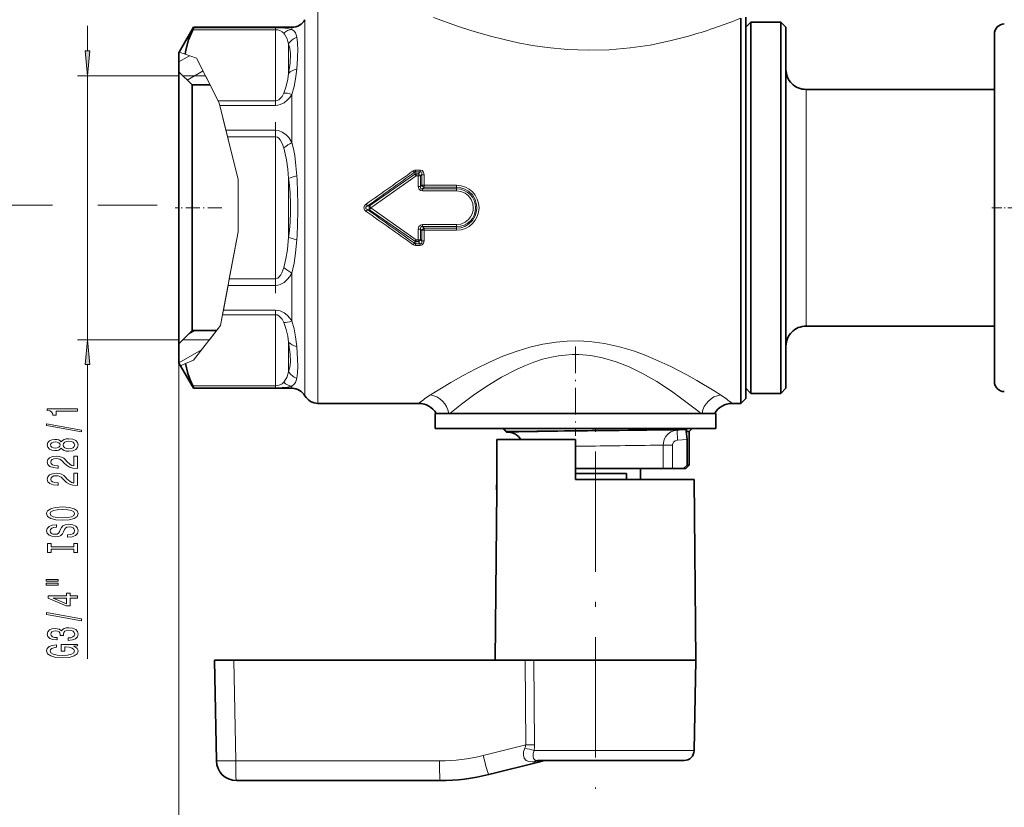
# Model space of a CAD drawing. Extents: x 0 to 420, y 0 to 297.
# Drawn here: x 147 to 245, y 64 to 142 of the extents above; entities that cross this region are included whole.
import ezdxf

# ---------------------------------------------------------------- set-up
doc = ezdxf.new("R2010")
doc.units = 0
doc.linetypes.add('DASHDOT', pattern=[18.5, 12, -3, 0.5, -3])

msp = doc.modelspace()

# ---------------------------------------------------------------- linework, layer by layer
at = {"color": 7, "lineweight": 13}
for p, q in [((176.778458, 142.921555), (176.778458, 140.534409)), ((153.783905, 139.062042), (153.783905, 141.571548)), ((175.479416, 142.171555), (175.479416, 139.876221)), ((218.527176, 142.146484), (218.962433, 142.315536)), ((172.546402, 141.168381), (164.278534, 141.168381)), ((172.546402, 141.364594), (164.355804, 141.364594)), ((172.546402, 141.364594), (172.546402, 141.168381)), ((172.546402, 141.168381), (172.546402, 134.080353)), ((174.180374, 141.209351), (174.180374, 141.421555)), ((176.778458, 103.921555), (176.778458, 140.534409)), ((173.845444, 139.737335), (173.845444, 136.81044)), ((175.479416, 104.671555), (175.479416, 139.876221)), ((162.91243, 137.979462), (163.962891, 138.585953)), ((162.919479, 138.933762), (163.518372, 138.734131)), ((164.67067, 138.350021), (163.518372, 138.734131)), ((164.67067, 138.350021), (166.828796, 134.080368)), ((162.91243, 136.571548), (152.783905, 136.571548)), ((153.783905, 110.271553), (153.783905, 136.571548)), ((165.569855, 136.571045), (163.312439, 136.571045)), ((163.737213, 136.146255), (165.322067, 137.061279)), ((165.569855, 136.571045), (166.92894, 133.882217)), ((174.180374, 129.928864), (174.180374, 134.702042)), ((225.462433, 133.777023), (225.462433, 135.221558)), ((166.828796, 134.080368), (172.546402, 134.080368)), ((166.828796, 134.080368), (166.92894, 133.882217)), ((166.92894, 133.882217), (166.99054, 133.632217)), ((166.92894, 133.882217), (168.810837, 126.243179)), ((166.99054, 133.632217), (172.546402, 133.632217)), ((166.99054, 133.632217), (167.601059, 131.153931)), ((172.546402, 133.632202), (172.546402, 134.080353)), ((225.462433, 111.621552), (225.462433, 133.777023)), ((172.546402, 131.153931), (167.601059, 131.153931)), ((167.601059, 131.153931), (167.759796, 130.509567)), ((172.546402, 131.153931), (172.546402, 130.509567)), ((168.810837, 126.243179), (167.759796, 130.509583)), ((172.546402, 130.509567), (167.759796, 130.509567)), ((172.546402, 130.509567), (172.546402, 116.333534)), ((186.452286, 126.761269), (181.925766, 123.610168)), ((186.452286, 126.761269), (186.398346, 126.960709)), ((186.971497, 127.176476), (186.511108, 127.176476)), ((186.511108, 127.004425), (186.511108, 127.176476)), ((186.971497, 127.004425), (186.511108, 127.004425)), ((186.568512, 126.792831), (186.511108, 127.004425)), ((186.787598, 126.792831), (186.568512, 126.792831)), ((186.568512, 126.611221), (186.568512, 126.792831)), ((186.971497, 127.004425), (186.787598, 126.792831)), ((186.787598, 126.611221), (186.787598, 126.792831)), ((186.971497, 127.004425), (186.971497, 127.176476)), ((187.136597, 126.73494), (187.015305, 126.594116)), ((187.136597, 126.73494), (187.132584, 125.674706)), ((187.364136, 126.716591), (187.361359, 125.662071)), ((168.810837, 126.243179), (168.810837, 121.036606)), ((168.810837, 126.243179), (168.810837, 121.036606)), ((173.845444, 126.348465), (173.845444, 120.494659)), ((186.568573, 126.611267), (182.057068, 123.42157)), ((186.787598, 126.611221), (186.568512, 126.611221)), ((186.787598, 126.611221), (186.786484, 125.558968)), ((187.015305, 126.594116), (187.015366, 125.547356)), ((187.015366, 125.547356), (187.132584, 125.674706)), ((187.210556, 125.301384), (187.361359, 125.466728)), ((190.612427, 125.301384), (187.210556, 125.301384)), ((187.210556, 125.096893), (187.210556, 125.301384)), ((190.612427, 125.096893), (187.210556, 125.096893)), ((190.612427, 125.662071), (187.361359, 125.662071)), ((187.361359, 125.466728), (187.361359, 125.662071)), ((190.612427, 125.466728), (187.361359, 125.466728)), ((190.612427, 125.466728), (190.612427, 125.662071)), ((190.612427, 125.301384), (190.612427, 125.466728)), ((190.612427, 125.096893), (190.612427, 125.301384)), ((181.72113, 123.609863), (181.589401, 123.792473)), ((150.283997, 123.671555), (138.891052, 123.671555)), ((160.735931, 123.671555), (154.806808, 123.671555)), ((181.72113, 123.233246), (181.589401, 123.050636)), ((181.72113, 123.609863), (181.925766, 123.610168)), ((181.72113, 123.233246), (181.925766, 123.232941)), ((182.057053, 123.421555), (181.925766, 123.232941)), ((186.452286, 120.081841), (181.925766, 123.232941)), ((181.925781, 123.610184), (182.057068, 123.42157)), ((186.568573, 120.231842), (182.057053, 123.421555)), ((167.090378, 111.881348), (168.810837, 121.036606)), ((168.810837, 121.036606), (167.927032, 116.333542)), ((186.786484, 121.284142), (186.787598, 120.231888)), ((187.015366, 121.295753), (187.015305, 120.248993)), ((187.015366, 121.295753), (187.132584, 121.168396)), ((187.132584, 121.168396), (187.136612, 120.10817)), ((187.210556, 121.746216), (187.210556, 121.541725)), ((190.612427, 121.746216), (187.210556, 121.746216)), ((187.210556, 121.541725), (187.361359, 121.376381)), ((190.612427, 121.541725), (187.210556, 121.541725)), ((187.361359, 121.376381), (187.361359, 121.181038)), ((190.612427, 121.376381), (187.361359, 121.376381)), ((190.612427, 121.181038), (187.361359, 121.181038)), ((187.361359, 121.181023), (187.364136, 120.126526)), ((190.612427, 121.746216), (190.612427, 121.541725)), ((190.612427, 121.541725), (190.612427, 121.376381)), ((190.612427, 121.376381), (190.612427, 121.181038)), ((186.398346, 119.882401), (186.452286, 120.081841)), ((186.511108, 119.838684), (186.568512, 120.050278)), ((186.511108, 119.838684), (186.511108, 119.666634)), ((186.971497, 119.838684), (186.511108, 119.838684)), ((186.568512, 120.231888), (186.568512, 120.050278)), ((186.787598, 120.231888), (186.568512, 120.231888)), ((186.787598, 120.050278), (186.568512, 120.050278)), ((186.787598, 120.231888), (186.787598, 120.050278)), ((186.971497, 119.838684), (186.787598, 120.050278)), ((186.971497, 119.838684), (186.971497, 119.666634)), ((187.136597, 120.10817), (187.015305, 120.248993)), ((186.971497, 119.666634), (186.511108, 119.666634)), ((174.180374, 112.141068), (174.180374, 116.914246)), ((167.805939, 115.689171), (167.927032, 116.333542)), ((167.927032, 116.333542), (172.546402, 116.333542)), ((172.546402, 115.689171), (172.546402, 116.333534)), ((167.34024, 113.210892), (167.805939, 115.689171)), ((167.805939, 115.689171), (172.546402, 115.689171)), ((167.256012, 112.762749), (167.34024, 113.210892)), ((167.34024, 113.210892), (172.546402, 113.210892)), ((172.546402, 112.762749), (172.546402, 113.210892)), ((167.054398, 111.689865), (167.256012, 112.762749)), ((167.256012, 112.762749), (172.546402, 112.762749)), ((172.546402, 112.762749), (172.546402, 105.674728)), ((163.846008, 110.805649), (164.480698, 111.172096)), ((167.054398, 111.689865), (164.355804, 108.239731)), ((165.945435, 110.272064), (167.054398, 111.689865)), ((167.054398, 111.689865), (167.090378, 111.881348)), ((162.91243, 110.271553), (152.783905, 110.271553)), ((165.945435, 110.272064), (163.312439, 110.272064)), ((173.845444, 110.032669), (173.845444, 107.105766)), ((162.91243, 109.87204), (162.91243, 52.429199)), ((162.91243, 107.957253), (165.141464, 109.244186)), ((164.355804, 108.239731), (163.556335, 107.885773)), ((153.783905, 78.455902), (153.783905, 107.781067)), ((163.059967, 107.666023), (163.556335, 107.885773)), ((172.546402, 105.674728), (164.278534, 105.674728)), ((172.546402, 105.478516), (164.355804, 105.478516)), ((172.546402, 105.674728), (172.546402, 105.478516)), ((174.180374, 105.421555), (174.180374, 105.633759)), ((216.926422, 104.759094), (216.284348, 105.163742)), ((214.994461, 102.921555), (214.52919, 103.291153)), ((195.569656, 101.121758), (195.294876, 101.41156)), ((211.566452, 101.244629), (212.06926, 101.24968)), ((212.06926, 101.24968), (212.60408, 101.254997)), ((212.60408, 101.254997), (213.511627, 101.300789)), ((212.654297, 100.256363), (212.60408, 101.254997)), ((195.598404, 101.091042), (195.569473, 101.121552)), ((212.654297, 100.256363), (213.596024, 100.303879)), ((210.405685, 99.746681), (210.824905, 99.751732)), ((210.824905, 99.751732), (211.21611, 99.756401)), ((211.216095, 97.421555), (211.216095, 99.756401)), ((212.147644, 99.756401), (211.21611, 99.756401)), ((212.147644, 97.421555), (212.147644, 99.756401)), ((168.392334, 78.321556), (168.567505, 68.286652)), ((197.512573, 69.883156), (197.459656, 78.321556)), ((198.385284, 69.883156), (198.327423, 78.321556)), ((197.512573, 69.883156), (193.253815, 68.821327)), ((209.181229, 69.3041), (198.339371, 69.3041)), ((214.305023, 69.3041), (209.181229, 69.3041)), ((188.899216, 68.286652), (168.567505, 68.286652)), ((199.072479, 68.25824), (198.366592, 68.186905))]:
    msp.add_line(p, q, dxfattribs=at)
at = {"color": 7, "lineweight": 35}
for p, q in [((218.962433, 140.534409), (218.962433, 142.315536)), ((219.462433, 142.421555), (219.462433, 106.747482)), ((219.462433, 141.421555), (219.962433, 141.921555)), ((219.962433, 139.65683), (219.962433, 141.921555)), ((219.962433, 141.921555), (222.962433, 141.921555)), ((222.962433, 139.65683), (222.962433, 141.921555)), ((223.462433, 141.421555), (222.962433, 141.921555)), ((162.919479, 138.933762), (164.355804, 141.421555)), ((164.355804, 141.364594), (164.355804, 141.421555)), ((164.355804, 141.421555), (174.180374, 141.421555)), ((218.962433, 140.534409), (218.962433, 106.308693)), ((223.462433, 139.218048), (223.462433, 141.421555)), ((244.262421, 140.745224), (244.262421, 123.012772)), ((219.962433, 104.921555), (219.962433, 139.65683)), ((222.962433, 104.921555), (222.962433, 139.65683)), ((162.91243, 138.921127), (162.919678, 138.933685)), ((162.91243, 136.971069), (162.91243, 138.921555)), ((223.462433, 105.421555), (223.462433, 139.218048)), ((162.91243, 136.971069), (162.91243, 135.312805)), ((164.212433, 135.671021), (162.91243, 136.971069)), ((164.212433, 135.671021), (164.212433, 134.171936)), ((166.02478, 135.671021), (164.212433, 135.671021)), ((162.91243, 135.312805), (162.91243, 109.87204)), ((225.462433, 135.221558), (244.262421, 135.221558)), ((164.212433, 134.171936), (164.212433, 111.172096)), ((244.262421, 123.012772), (244.262421, 106.097885)), ((164.212433, 111.172096), (162.91243, 109.87204)), ((166.649414, 111.172096), (164.212433, 111.172096)), ((225.462433, 111.621552), (244.262421, 111.621552)), ((162.91243, 107.921555), (162.91243, 109.87204)), ((162.91243, 107.921982), (163.06015, 107.666107)), ((163.059967, 107.666023), (164.355804, 105.421555)), ((218.962433, 103.921555), (218.962433, 106.308693)), ((219.462433, 106.747482), (219.462433, 104.421555)), ((164.355804, 105.421555), (164.355804, 105.478516)), ((164.355804, 105.421555), (174.180374, 105.421555)), ((219.462433, 105.421555), (219.962433, 104.921555)), ((223.462433, 105.421555), (222.962433, 104.921555)), ((219.462433, 104.421555), (218.962433, 103.921555)), ((219.962433, 104.921555), (222.962433, 104.921555)), ((176.778458, 103.921555), (186.836456, 103.921555)), ((218.088409, 103.921555), (218.962433, 103.921555)), ((188.462433, 102.921555), (216.302017, 102.921555)), ((188.462433, 102.921555), (188.462433, 101.421555)), ((189.254028, 102.921555), (189.825256, 102.921555)), ((216.302017, 102.921555), (216.462433, 102.921555)), ((216.462433, 102.921555), (216.462433, 101.421555)), ((188.462433, 101.421555), (216.302017, 101.421555)), ((188.828049, 101.421555), (188.828049, 101.41156)), ((188.828049, 101.41156), (188.82991, 101.41156)), ((188.82991, 101.421555), (188.82991, 101.41156)), ((188.82991, 101.41156), (188.859299, 101.41156)), ((188.839066, 101.421555), (188.839066, 101.41156)), ((188.859299, 101.421555), (188.859299, 101.41156)), ((188.859299, 101.41156), (189.041077, 101.41156)), ((188.890869, 101.421555), (188.890869, 101.41156)), ((189.014282, 101.421555), (189.014282, 101.41156)), ((189.041077, 101.421555), (189.041077, 101.41156)), ((189.041077, 101.41156), (189.088882, 101.41156)), ((189.057846, 101.421555), (189.057846, 101.41156)), ((189.082596, 101.421555), (189.082596, 101.41156)), ((189.088882, 101.421555), (189.088882, 101.41156)), ((189.088882, 101.41156), (190.024719, 101.41156)), ((189.138245, 101.421555), (189.138245, 101.41156)), ((189.147629, 101.421555), (189.147629, 101.41156)), ((189.180511, 101.421555), (189.180511, 101.41156)), ((189.180511, 101.41156), (189.280197, 101.41156)), ((189.224747, 101.421555), (189.224747, 101.41156)), ((189.280197, 101.421555), (189.280197, 101.41156)), ((189.280197, 101.41156), (189.557068, 101.41156)), ((189.321732, 101.421555), (189.321732, 101.41156)), ((189.342102, 101.421555), (189.342102, 101.41156)), ((189.490326, 101.421555), (189.490326, 101.41156)), ((189.557068, 101.421555), (189.557068, 101.41156)), ((189.557068, 101.41156), (189.62352, 101.41156)), ((189.587814, 101.421555), (189.587814, 101.41156)), ((189.62352, 101.421555), (189.62352, 101.41156)), ((189.62352, 101.41156), (191.238266, 101.41156)), ((189.858948, 101.421555), (189.858948, 101.41156)), ((190.024719, 101.421555), (190.024719, 101.41156)), ((190.069733, 101.41156), (190.024719, 101.41156)), ((190.027527, 101.421555), (190.027527, 101.41156)), ((190.042969, 101.421555), (190.042969, 101.41156)), ((190.069733, 101.421555), (190.069733, 101.41156)), ((190.131775, 101.41156), (190.069733, 101.41156)), ((190.131775, 101.421555), (190.131775, 101.41156)), ((190.241837, 101.41156), (190.131775, 101.41156)), ((190.165833, 101.421555), (190.165833, 101.41156)), ((190.196136, 101.421555), (190.196136, 101.41156)), ((190.239426, 101.421555), (190.239426, 101.41156)), ((190.241837, 101.421555), (190.241837, 101.41156)), ((190.368896, 101.41156), (190.241837, 101.41156)), ((190.253845, 101.421555), (190.253845, 101.41156)), ((190.256073, 101.421555), (190.256073, 101.41156)), ((190.263351, 101.421555), (190.263351, 101.41156)), ((190.292831, 101.421555), (190.292831, 101.41156)), ((190.303284, 101.421555), (190.303284, 101.41156)), ((190.320099, 101.421555), (190.320099, 101.41156)), ((190.320374, 101.421555), (190.320374, 101.41156)), ((190.325058, 101.421555), (190.325058, 101.41156)), ((190.359238, 101.421555), (190.359238, 101.41156)), ((190.363846, 101.421555), (190.363846, 101.41156)), ((190.368896, 101.421555), (190.368896, 101.41156)), ((190.561005, 101.41156), (190.368896, 101.41156)), ((190.392242, 101.421555), (190.392242, 101.41156)), ((190.434952, 101.421555), (190.434952, 101.41156)), ((190.442215, 101.421555), (190.442215, 101.41156)), ((190.450699, 101.421555), (190.450699, 101.41156)), ((190.506317, 101.421555), (190.506317, 101.41156)), ((190.511307, 101.421555), (190.511307, 101.41156)), ((190.550964, 101.421555), (190.550964, 101.41156)), ((190.561005, 101.421555), (190.561005, 101.41156)), ((190.722092, 101.41156), (190.561005, 101.41156)), ((190.610687, 101.421555), (190.610687, 101.41156)), ((190.621338, 101.421555), (190.621338, 101.41156)), ((190.692978, 101.421555), (190.692978, 101.41156)), ((190.705353, 101.421555), (190.705353, 101.41156)), ((190.722092, 101.421555), (190.722092, 101.41156)), ((190.900192, 101.41156), (190.722092, 101.41156)), ((190.745285, 101.421555), (190.745285, 101.41156)), ((190.755554, 101.421555), (190.755554, 101.41156)), ((190.86171, 101.421555), (190.86171, 101.41156)), ((190.892471, 101.421555), (190.892471, 101.41156)), ((190.900192, 101.421555), (190.900192, 101.41156)), ((191.908264, 101.41156), (190.900192, 101.41156)), ((190.925537, 101.421555), (190.925537, 101.41156)), ((190.939209, 101.421555), (190.939209, 101.41156)), ((190.967072, 101.421555), (190.967072, 101.41156)), ((191.148315, 101.421555), (191.148315, 101.41156)), ((191.238266, 101.421555), (191.238266, 101.41156)), ((191.443008, 101.421555), (191.443008, 101.41156)), ((191.654114, 101.421555), (191.654114, 101.41156)), ((191.780411, 101.421555), (191.780411, 101.41156)), ((191.908264, 101.421555), (191.908264, 101.41156)), ((191.908264, 101.41156), (194.962433, 101.41156)), ((191.945145, 101.421555), (191.945145, 101.41156)), ((192.40274, 101.421555), (192.40274, 101.41156)), ((192.512573, 101.421555), (192.512573, 101.41156)), ((195.096741, 101.421555), (195.096741, 101.41156)), ((195.096741, 101.41156), (196.204285, 101.41156)), ((195.546951, 101.087036), (195.222427, 101.41156)), ((195.614029, 101.421555), (195.614029, 101.41156)), ((195.831436, 101.421555), (195.831436, 101.41156)), ((196.204285, 101.421555), (196.204285, 101.41156)), ((196.204285, 101.41156), (196.41391, 101.41156)), ((196.204285, 101.41156), (197.046478, 101.41156)), ((196.41391, 101.41156), (196.754379, 101.41156)), ((196.81015, 101.421555), (196.81015, 101.41156)), ((196.82106, 101.41156), (196.81015, 101.41156)), ((196.82106, 101.421555), (196.82106, 101.41156)), ((196.897552, 101.41156), (196.82106, 101.41156)), ((196.897552, 101.421555), (196.897552, 101.41156)), ((197.001373, 101.41156), (196.897552, 101.41156)), ((197.001373, 101.421555), (197.001373, 101.41156)), ((197.151657, 101.41156), (197.001373, 101.41156)), ((197.046478, 101.421555), (197.046478, 101.41156)), ((197.061569, 101.421555), (197.061569, 101.41156)), ((197.151657, 101.421555), (197.151657, 101.41156)), ((197.413986, 101.41156), (197.151657, 101.41156)), ((197.168152, 101.421555), (197.168152, 101.41156)), ((197.250244, 101.421555), (197.250244, 101.41156)), ((197.293869, 101.421555), (197.293869, 101.41156)), ((197.413986, 101.421555), (197.413986, 101.41156)), ((197.591599, 101.41156), (197.413986, 101.41156)), ((197.43869, 101.421555), (197.43869, 101.41156)), ((197.446976, 101.421555), (197.446976, 101.41156)), ((197.507111, 101.421555), (197.507111, 101.41156)), ((197.591599, 101.421555), (197.591599, 101.41156)), ((197.796555, 101.41156), (197.591599, 101.41156)), ((197.600021, 101.421555), (197.600021, 101.41156)), ((197.635437, 101.421555), (197.635437, 101.41156)), ((197.712067, 101.421555), (197.712067, 101.41156)), ((197.780273, 101.421555), (197.780273, 101.41156)), ((197.796555, 101.421555), (197.796555, 101.41156)), ((197.963272, 101.41156), (197.796555, 101.41156)), ((197.908813, 101.421555), (197.908813, 101.41156)), ((197.938766, 101.421555), (197.938766, 101.41156)), ((197.963272, 101.421555), (197.963272, 101.41156)), ((198.050735, 101.41156), (197.963272, 101.41156)), ((197.993515, 101.421555), (197.993515, 101.41156)), ((198.050735, 101.421555), (198.050735, 101.41156)), ((198.124603, 101.41156), (198.050735, 101.41156)), ((198.124603, 101.421555), (198.124603, 101.41156)), ((198.212067, 101.41156), (198.124603, 101.41156)), ((198.212067, 101.421555), (198.212067, 101.41156)), ((198.266739, 101.41156), (198.212067, 101.41156)), ((198.266739, 101.421555), (198.266739, 101.41156)), ((198.28862, 101.41156), (198.266739, 101.41156)), ((198.28862, 101.421555), (198.496246, 101.421555)), ((198.28862, 101.421555), (198.28862, 101.41156)), ((198.496246, 101.421555), (198.496246, 101.41156)), ((198.496246, 101.41156), (198.528946, 101.41156)), ((198.528946, 101.421555), (198.528946, 101.41156)), ((198.528946, 101.41156), (198.630264, 101.41156)), ((198.630264, 101.421555), (198.630264, 101.41156)), ((198.630264, 101.41156), (198.749542, 101.41156)), ((198.712677, 101.421555), (198.712677, 101.41156)), ((198.749542, 101.421555), (198.749542, 101.41156)), ((198.749542, 101.41156), (198.912094, 101.41156)), ((198.847351, 101.421555), (198.847351, 101.41156)), ((198.912094, 101.421555), (198.912094, 101.41156)), ((198.912094, 101.41156), (199.186569, 101.41156)), ((198.917572, 101.421555), (198.917572, 101.41156)), ((199.013123, 101.421555), (199.013123, 101.41156)), ((199.134003, 101.421555), (199.134003, 101.41156)), ((199.186569, 101.421555), (199.186569, 101.41156)), ((199.186569, 101.41156), (199.367081, 101.41156)), ((199.280212, 101.421555), (199.280212, 101.41156)), ((199.367081, 101.421555), (199.367081, 101.41156)), ((199.367081, 101.41156), (199.522278, 101.41156)), ((199.522278, 101.421555), (199.522278, 101.41156)), ((199.522278, 101.41156), (199.695419, 101.41156)), ((199.554672, 101.421555), (199.554672, 101.41156)), ((199.682938, 101.421555), (199.682938, 101.41156)), ((199.695419, 101.421555), (199.695419, 101.41156)), ((199.695419, 101.41156), (199.799957, 101.41156)), ((199.767899, 101.421555), (199.767899, 101.41156)), ((199.799957, 101.421555), (199.799957, 101.41156)), ((199.799957, 101.41156), (199.87915, 101.41156)), ((199.87915, 101.421555), (199.87915, 101.41156)), ((199.87915, 101.41156), (200.013824, 101.41156)), ((200.013824, 101.421555), (200.013824, 101.41156)), ((200.013824, 101.41156), (200.024414, 101.41156)), ((200.024414, 101.421555), (200.242584, 101.421555)), ((200.024414, 101.421555), (200.024414, 101.41156)), ((200.242584, 101.421555), (200.242584, 101.41156)), ((200.242584, 101.41156), (201.509064, 101.41156)), ((201.509064, 101.421555), (201.509064, 101.41156)), ((201.509064, 101.41156), (201.705231, 101.41156)), ((201.705231, 101.421555), (201.997665, 101.421555)), ((201.705231, 101.421555), (201.705231, 101.41156)), ((201.997665, 101.421555), (201.997665, 101.41156)), ((201.997665, 101.41156), (202.012711, 101.41156)), ((202.012695, 101.421555), (202.012695, 101.41156)), ((202.012695, 101.41156), (202.051376, 101.41156)), ((202.051376, 101.421555), (202.051376, 101.41156)), ((202.051376, 101.41156), (202.195648, 101.41156)), ((202.195648, 101.421555), (202.195648, 101.41156)), ((202.195648, 101.41156), (202.338593, 101.41156)), ((202.210129, 101.421555), (202.210129, 101.41156)), ((202.243576, 101.421555), (202.243576, 101.41156)), ((202.338593, 101.421555), (202.338593, 101.41156)), ((202.338593, 101.41156), (202.516296, 101.41156)), ((202.348495, 101.421555), (202.348495, 101.41156)), ((202.489487, 101.421555), (202.489487, 101.41156)), ((202.516296, 101.421555), (202.516296, 101.41156)), ((202.516296, 101.41156), (202.835007, 101.41156)), ((202.808182, 101.421555), (202.808182, 101.41156)), ((202.835007, 101.421555), (202.835007, 101.41156)), ((202.835007, 101.41156), (203.011398, 101.41156)), ((202.950485, 101.421555), (202.950485, 101.41156)), ((203.011398, 101.421555), (203.011398, 101.41156)), ((203.011398, 101.41156), (203.151733, 101.41156)), ((203.058029, 101.421555), (203.058029, 101.41156)), ((203.130798, 101.421555), (203.130798, 101.41156)), ((203.151733, 101.421555), (203.151733, 101.41156)), ((203.151733, 101.41156), (203.290756, 101.41156)), ((203.168839, 101.421555), (203.168839, 101.41156)), ((203.290756, 101.421555), (203.290756, 101.41156)), ((203.290756, 101.41156), (203.358963, 101.41156)), ((203.358963, 101.421555), (203.358963, 101.41156)), ((203.358963, 101.41156), (203.391113, 101.41156)), ((203.391113, 101.421555), (205.331757, 101.421555)), ((203.391113, 101.421555), (203.391113, 101.41156)), ((203.91243, 101.41156), (205.012436, 101.41156)), ((205.331757, 101.421555), (205.331757, 101.41156)), ((205.331757, 101.41156), (205.384476, 101.41156)), ((205.384476, 101.421555), (205.384476, 101.41156)), ((205.384476, 101.41156), (205.926529, 101.41156)), ((205.926529, 101.421555), (205.926529, 101.41156)), ((205.926529, 101.41156), (206.369415, 101.41156)), ((206.369415, 101.421555), (206.369415, 101.41156)), ((206.369415, 101.41156), (206.572678, 101.41156)), ((206.572678, 101.421555), (206.572678, 101.41156)), ((206.572678, 101.41156), (206.671844, 101.41156)), ((206.671844, 101.421555), (206.878296, 101.421555)), ((206.671844, 101.421555), (206.671844, 101.41156)), ((206.878296, 101.421555), (206.878296, 101.41156)), ((206.878296, 101.41156), (207.515182, 101.41156)), ((207.344757, 101.421555), (207.344757, 101.41156)), ((207.344757, 101.41156), (208.122406, 101.41156)), ((207.515182, 101.421555), (207.515182, 101.41156)), ((207.515182, 101.41156), (207.712204, 101.41156)), ((207.712204, 101.421555), (207.712204, 101.41156)), ((208.122406, 101.421555), (208.122406, 101.41156)), ((208.122406, 101.41156), (208.405853, 101.41156)), ((208.405853, 101.421555), (208.405853, 101.41156)), ((208.405853, 101.41156), (208.514816, 101.41156)), ((208.514816, 101.421555), (208.514816, 101.41156)), ((208.514816, 101.41156), (209.193207, 101.41156)), ((208.846222, 101.421555), (208.846222, 101.41156)), ((209.488861, 101.41156), (208.846222, 101.41156)), ((209.193207, 101.421555), (209.193207, 101.41156)), ((209.193207, 101.41156), (209.382156, 101.41156)), ((209.382156, 101.421555), (209.382156, 101.41156)), ((209.488861, 101.421555), (209.488861, 101.41156)), ((209.621536, 101.41156), (209.488861, 101.41156)), ((209.621536, 101.421555), (209.621536, 101.41156)), ((209.762497, 101.41156), (209.621536, 101.41156)), ((209.716904, 101.421555), (209.716904, 101.41156)), ((209.762497, 101.421555), (209.762497, 101.41156)), ((209.961517, 101.41156), (209.762497, 101.41156)), ((209.961517, 101.421555), (209.961517, 101.41156)), ((210.119064, 101.41156), (209.961517, 101.41156)), ((210.119064, 101.421555), (210.119064, 101.41156)), ((210.284912, 101.41156), (210.119064, 101.41156)), ((210.284912, 101.421555), (210.284912, 101.41156)), ((210.401001, 101.41156), (210.284912, 101.41156)), ((210.359543, 101.421555), (210.359543, 101.41156)), ((210.401001, 101.421555), (210.401001, 101.41156)), ((210.525375, 101.41156), (210.401001, 101.41156)), ((210.413437, 101.421555), (210.413437, 101.41156)), ((210.525375, 101.421555), (210.525375, 101.41156)), ((210.600006, 101.41156), (210.525375, 101.41156)), ((210.600006, 101.421555), (210.600006, 101.41156)), ((210.633179, 101.41156), (210.600006, 101.41156)), ((210.633179, 101.421555), (212.931107, 101.421555)), ((210.633179, 101.421555), (210.633179, 101.41156)), ((212.819275, 101.294121), (212.312744, 101.289192)), ((213.511627, 101.300789), (212.819275, 101.294121)), ((212.931107, 101.421555), (214.112427, 101.421555)), ((213.812424, 101.121552), (214.112427, 101.421555)), ((216.302017, 101.421555), (216.462433, 101.421555)), ((194.627213, 100.321556), (194.611511, 100.321556)), ((194.611511, 96.321625), (194.611511, 100.321556)), ((194.627213, 100.321556), (194.627213, 96.321556)), ((202.462433, 100.321556), (194.635162, 100.321556)), ((194.635193, 100.321556), (194.635193, 96.321556)), ((195.571655, 101.062317), (195.546951, 101.087036)), ((195.790909, 101.050583), (195.571915, 101.062065)), ((195.59726, 101.121552), (197.70961, 101.121552)), ((195.598404, 101.091042), (195.839096, 101.096375)), ((195.839096, 101.096375), (197.70961, 101.121552)), ((202.462433, 96.321556), (202.462433, 100.321556)), ((213.491028, 101.121552), (213.812424, 101.121552)), ((213.596024, 97.771553), (213.596024, 100.303879)), ((213.812424, 101.121552), (213.812424, 97.771553)), ((202.462433, 97.421555), (210.824905, 97.421555)), ((208.937424, 97.421555), (208.937424, 96.321556)), ((210.824905, 97.421555), (211.216095, 97.421555)), ((211.216095, 97.421555), (212.147644, 97.421555)), ((213.237396, 97.421555), (212.147644, 97.421555)), ((213.237396, 97.421555), (213.596024, 97.771553)), ((213.237396, 97.421555), (213.462433, 97.421555)), ((213.462433, 97.421555), (213.812424, 97.771553)), ((213.596024, 97.771553), (213.812424, 97.771553)), ((194.611511, 96.321625), (194.602661, 95.307243)), ((194.618378, 95.307083), (194.627213, 96.321625)), ((194.626358, 95.307007), (194.635193, 96.321556)), ((202.462433, 96.921555), (207.538651, 96.921555)), ((209.181381, 96.321556), (202.462433, 96.321556)), ((207.538651, 96.321556), (207.538651, 96.921555)), ((214.305344, 96.321556), (209.181381, 96.321556)), ((214.305344, 96.321556), (214.462433, 78.321556)), ((194.610657, 95.307167), (194.462433, 78.321556)), ((194.618378, 95.307083), (194.602982, 95.307236)), ((194.626358, 95.307007), (194.610886, 95.307167)), ((166.462433, 78.321556), (166.637589, 68.286652)), ((166.462433, 78.321556), (168.392334, 78.321556)), ((197.459656, 78.321556), (168.392334, 78.321556)), ((197.459656, 78.321556), (198.327423, 78.321556)), ((209.256683, 78.321556), (198.327423, 78.321556)), ((214.462433, 78.321556), (209.256683, 78.321556)), ((214.305023, 69.3041), (214.462433, 78.321556)), ((198.907242, 68.187164), (193.807449, 66.915642)), ((208.701874, 68.321556), (198.686096, 68.321556)), ((213.305176, 68.321556), (208.701874, 68.321556)), ((188.969009, 66.321556), (168.637283, 66.321556))]:
    msp.add_line(p, q, dxfattribs=at)
at = {"color": 7, "linetype": 'DASHDOT', "lineweight": 13, "ltscale": 0.426983}
msp.add_line((172.546402, 114.892181), (172.546402, 131.971497), dxfattribs=at)
at = {"color": 7, "linetype": 'DASHDOT', "lineweight": 13, "ltscale": 0.116118}
msp.add_line((167.169586, 123.421555), (162.524872, 123.421555), dxfattribs=at)
at = {"color": 7, "linetype": 'DASHDOT', "lineweight": 13, "ltscale": 0.083487}
msp.add_line((243.984146, 123.421555), (247.323608, 123.421555), dxfattribs=at)
at = {"color": 7, "linetype": 'DASHDOT', "lineweight": 13, "ltscale": 0.223274}
msp.add_line((202.462433, 109.607773), (202.462433, 100.676804), dxfattribs=at)
at = {"color": 7, "linetype": 'DASHDOT', "lineweight": 13, "ltscale": 0.007158}
msp.add_line((202.462433, 101.026726), (202.462433, 101.313049), dxfattribs=at)
at = {"color": 7, "linetype": 'DASHDOT', "lineweight": 13, "ltscale": 0.009}
msp.add_line((204.462433, 101.091553), (204.462433, 101.451553), dxfattribs=at)
at = {"color": 7, "linetype": 'DASHDOT', "lineweight": 13}
msp.add_line((204.462433, 99.124016), (204.462433, 65.494461), dxfattribs=at)
at = {"color": 7, "lineweight": 13}
for points in [[(188.29953, 142.394806), (190.686783, 141.533554), (192.037964, 141.095459), (193.976639, 140.534409)], [(172.546402, 141.364594), (173.194687, 141.349289), (173.729477, 141.302216), (174.180374, 141.209351)], [(172.546402, 141.168381), (172.776611, 141.146225), (172.975555, 141.087753), (173.198105, 140.965546), (173.363388, 140.816483)], [(173.845444, 139.737335), (173.710693, 140.265045), (173.445969, 140.719849), (173.363388, 140.816483)], [(174.66243, 140.423599), (174.607483, 140.656921), (174.527908, 140.85585), (174.415588, 141.020645), (174.180374, 141.209351)], [(193.976639, 140.534409), (195.349152, 140.188156), (196.754562, 139.879822), (198.184479, 139.616425), (199.640274, 139.403015), (201.670609, 139.202667), (203.736328, 139.121078), (205.836578, 139.16954), (207.920731, 139.3508), (209.927551, 139.649536), (211.873199, 140.0513), (213.740921, 140.534409)], [(173.845444, 139.73735), (173.965179, 139.344025), (174.033264, 138.753006)], [(174.033264, 138.753006), (173.995819, 137.826889), (173.845444, 136.81044)], [(174.756348, 139.318954), (174.739044, 138.353424), (174.66243, 137.247131)], [(173.363388, 134.851456), (173.612625, 135.544418), (173.766861, 136.238297), (173.845444, 136.81044)], [(174.180374, 134.702042), (174.400284, 135.500092), (174.548126, 136.28334), (174.66243, 137.247131)], [(173.363388, 134.85144), (173.191589, 134.531113), (173.082718, 134.382675), (172.881149, 134.193756), (172.722382, 134.111191), (172.546402, 134.080353)], [(174.180374, 134.702026), (173.968643, 134.412216), (173.713776, 134.139267), (173.406601, 133.899094), (173.017822, 133.710449), (172.786942, 133.65242), (172.546402, 133.632202)], [(172.546402, 131.153931), (172.898529, 131.106201), (173.220871, 130.975296), (173.56871, 130.727936), (173.854187, 130.424484), (174.180374, 129.928864)], [(172.546402, 130.509567), (172.723679, 130.465195), (172.881165, 130.348282), (173.003876, 130.200989), (173.198105, 129.845947), (173.363388, 129.386597)], [(174.66243, 126.598022), (174.58374, 127.617996), (174.45694, 128.625931), (174.336517, 129.282776), (174.180374, 129.928879)], [(173.845444, 126.348465), (173.766785, 127.281975), (173.639923, 128.200485), (173.363388, 129.386597)], [(186.971497, 127.176476), (187.176239, 127.124039), (187.318283, 126.959145), (187.364136, 126.716583)], [(186.971497, 127.004425), (187.05336, 127.007965), (187.119171, 126.970139), (187.148926, 126.898499), (187.136597, 126.73494)], [(187.210556, 125.096893), (187.005966, 125.142105), (186.844406, 125.301163), (186.798981, 125.429611), (186.786484, 125.558968)], [(187.210556, 125.301384), (187.127182, 125.294449), (187.087692, 125.302811), (187.027527, 125.349991), (187.005615, 125.410934), (187.015366, 125.547356)], [(190.612427, 125.466728), (191.034637, 125.420761), (191.437057, 125.285355), (191.801376, 125.067513), (192.179199, 124.696106), (192.448532, 124.240143), (192.59314, 123.730743), (192.616196, 123.421555)], [(190.612427, 125.096893), (191.043945, 125.03933), (191.445404, 124.870819), (191.789291, 124.60331), (192.051636, 124.256729), (192.216385, 123.853714), (192.272537, 123.421555)], [(181.589401, 123.050636), (181.41803, 123.225266), (181.359207, 123.416641), (181.415756, 123.614105), (181.532043, 123.748055), (181.589401, 123.792473)], [(181.72113, 123.233246), (181.576797, 123.322922), (181.539749, 123.373718), (181.530243, 123.403549), (181.543289, 123.476456), (181.577896, 123.521255), (181.72113, 123.609863)], [(190.612427, 121.376381), (191.034637, 121.422348), (191.437042, 121.557755), (191.801361, 121.775589), (192.179123, 122.146896), (192.448517, 122.602905), (192.59314, 123.11235), (192.616196, 123.421555)], [(190.612427, 121.746216), (191.043945, 121.80378), (191.445389, 121.97229), (191.789291, 122.239792), (192.007309, 122.512985), (192.164093, 122.825859), (192.25293, 123.164734), (192.272537, 123.421555)], [(187.210556, 121.746216), (187.005966, 121.701004), (186.844406, 121.541962), (186.798981, 121.413513), (186.786484, 121.284142)], [(187.210556, 121.541725), (187.100433, 121.544151), (187.027588, 121.493164), (187.00386, 121.418228), (187.015366, 121.295753)], [(173.363388, 117.456528), (173.584045, 118.344078), (173.731247, 119.256256), (173.845444, 120.494644)], [(174.180374, 116.914246), (174.401184, 117.889259), (174.548203, 118.890907), (174.66243, 120.245087)], [(186.971497, 119.666634), (187.176147, 119.719009), (187.318237, 119.883835), (187.364136, 120.126526)], [(186.971497, 119.838684), (187.053299, 119.835129), (187.119141, 119.872925), (187.148911, 119.944519), (187.136597, 120.10817)], [(173.363388, 117.456512), (173.177658, 116.951614), (173.056396, 116.722137), (172.879608, 116.493286), (172.774185, 116.407143), (172.546402, 116.333534)], [(174.180374, 116.91423), (173.970276, 116.574013), (173.715057, 116.257889), (173.404022, 115.983063), (173.013458, 115.773628), (172.784897, 115.710983), (172.546402, 115.689171)], [(174.180374, 112.141083), (173.968643, 112.430901), (173.713776, 112.703842), (173.406601, 112.944008), (173.017822, 113.132652), (172.786942, 113.190681), (172.546402, 113.210899)], [(173.363388, 111.991669), (173.191589, 112.311996), (173.082718, 112.460434), (172.881149, 112.649353), (172.722382, 112.731918), (172.546402, 112.762749)], [(173.363388, 111.991653), (173.612625, 111.298698), (173.766861, 110.604813), (173.845444, 110.032677)], [(174.180374, 112.141068), (174.400284, 111.343018), (174.548126, 110.559776), (174.66243, 109.595978)], [(173.845444, 107.105759), (173.968475, 107.515015), (174.030334, 108.024979), (174.013947, 108.818237), (173.845444, 110.032669)], [(216.284332, 105.163742), (214.563431, 106.198036), (213.583679, 106.750221), (211.991898, 107.581932), (210.192734, 108.409912), (209.243774, 108.792091), (208.263687, 109.143021), (206.841476, 109.566345), (205.366089, 109.889069), (203.851776, 110.088142), (202.742508, 110.145386), (201.631027, 110.126419), (200.525925, 110.03212), (199.195496, 109.821136), (197.899597, 109.517677), (196.64537, 109.137726), (195.229233, 108.615097), (193.878815, 108.033157), (192.531998, 107.380569), (191.273117, 106.712784), (190.040604, 106.011131), (187.998444, 104.759094)], [(174.66243, 106.41951), (174.729416, 106.9515), (174.757263, 107.593826), (174.745529, 108.338272), (174.66243, 109.595978)], [(214.52919, 103.291145), (212.951111, 104.486671), (212.045471, 105.127319), (210.564896, 106.091705), (209.231964, 106.8591), (207.811111, 107.555756), (206.511871, 108.068924), (205.153748, 108.465256), (203.990677, 108.682083), (202.807617, 108.781067), (202.12088, 108.781181), (201.435806, 108.739243), (200.755386, 108.656364), (200.082336, 108.534637), (199.188644, 108.313614), (198.316147, 108.035065), (197.467789, 107.707909), (196.646103, 107.341324), (195.088501, 106.523895), (193.633545, 105.632248), (192.30278, 104.723564), (191.11058, 103.84436), (189.930389, 102.921555)], [(173.845444, 107.105766), (173.710693, 106.578064), (173.445969, 106.12326), (173.363388, 106.026627)], [(174.66243, 106.41951), (174.607483, 106.186195), (174.527908, 105.987259), (174.415588, 105.822464), (174.180374, 105.633759)], [(172.546402, 105.674728), (172.776611, 105.696884), (172.975555, 105.755356), (173.198105, 105.877556), (173.363388, 106.026627)], [(172.546402, 105.478516), (173.194687, 105.49382), (173.729477, 105.540901), (174.180374, 105.633759)], [(212.604065, 101.254997), (212.276978, 101.199173), (211.970932, 101.069916), (211.699341, 100.871819), (211.479019, 100.616119), (211.319336, 100.311722), (211.231934, 99.978096), (211.21611, 99.756401)], [(212.654282, 100.256363), (212.422302, 100.193436), (212.242706, 100.040733), (212.153442, 99.829681), (212.147644, 99.756409)], [(197.401031, 69.532135), (197.286789, 69.184921), (197.26944, 68.838417), (197.354218, 68.547859), (197.538788, 68.329475), (197.810471, 68.206078), (198.13858, 68.173309), (198.366592, 68.186905)], [(198.339371, 69.3041), (198.254135, 68.998711), (198.243164, 68.703796), (198.281006, 68.528793), (198.363449, 68.403992), (198.447098, 68.354225), (198.686096, 68.321556)]]:
    msp.add_lwpolyline(points, dxfattribs=at)
at = {"color": 7, "lineweight": 35}
for points in [[(163.518372, 138.734131), (163.593201, 139.143661), (163.872131, 140.153366), (164.278534, 141.168381)], [(164.355804, 141.364594), (164.354767, 141.356537), (164.346558, 141.329025), (164.278534, 141.168381)], [(163.556335, 107.885773), (163.805878, 106.891861), (164.020111, 106.284195), (164.278534, 105.674721)], [(164.355804, 105.478516), (164.354767, 105.486572), (164.346558, 105.514076), (164.278534, 105.674728)], [(213.511627, 101.300789), (213.532837, 101.298126), (213.550339, 101.285736), (213.555862, 101.265442), (213.547592, 101.225784), (213.491028, 101.121552)], [(213.596024, 100.303879), (213.552063, 100.890182), (213.491028, 101.121552)]]:
    msp.add_lwpolyline(points, dxfattribs=at)
at = {"color": 7, "lineweight": 13}
for points in [[(153.566025, 139.062042), (153.783905, 136.571548), (154.001801, 139.062042)], [(154.001801, 107.781067), (153.783905, 110.271553), (153.566025, 107.781067)], [(152.783905, 103.149231), (152.783905, 103.385254), (149.762299, 103.385254), (149.762299, 103.208893), (150.025986, 103.162201), (150.203217, 103.068832), (150.306961, 102.926178), (150.341553, 102.729065), (150.648468, 102.729065), (150.648468, 103.149231)], [(153.185928, 101.079926), (153.185928, 101.258888), (149.701782, 101.886551), (149.701782, 101.705002)], [(151.167191, 99.451538), (151.288239, 99.31926), (151.456818, 99.228485), (151.66864, 99.171425), (151.923676, 99.153267), (152.308411, 99.194771), (152.606674, 99.314079), (152.796875, 99.508598), (152.870361, 99.773155), (152.796875, 100.03511), (152.606674, 100.229637), (152.308411, 100.348946), (151.923676, 100.393036), (151.66864, 100.372284), (151.456818, 100.317825), (151.288239, 100.224449), (151.167191, 100.094772), (151.063446, 100.198517), (150.920792, 100.271133), (150.747894, 100.315231), (150.536072, 100.330795), (150.229156, 100.289291), (149.982758, 100.180359), (149.822815, 100.00399), (149.762299, 99.773155), (149.822815, 99.539726), (149.982758, 99.363358), (150.229156, 99.251831), (150.536072, 99.212921), (150.747894, 99.225891), (150.920792, 99.269981)], [(150.570648, 99.45932), (150.380447, 99.480072), (150.233475, 99.54232), (150.1427, 99.640877), (150.108124, 99.773155), (150.1427, 99.902832), (150.233475, 100.001396), (150.380447, 100.063644), (150.570648, 100.08699), (150.765167, 100.063644), (150.916473, 100.001396), (151.0159, 99.902832), (151.046158, 99.773155), (151.011566, 99.640877), (150.916473, 99.54232), (150.765167, 99.480072)], [(151.915039, 99.40226), (151.685928, 99.425606), (151.513016, 99.500816), (151.40062, 99.617531), (151.361725, 99.773155), (151.40062, 99.926178), (151.513016, 100.042892), (151.685928, 100.118111), (151.915039, 100.144043), (152.161438, 100.118111), (152.347305, 100.042892), (152.468353, 99.926178), (152.507248, 99.773155), (152.468353, 99.617531), (152.347305, 99.500816), (152.161438, 99.425606)], [(152.783905, 97.428925), (152.783905, 98.6661), (152.412155, 98.6661), (152.412155, 97.688286), (152.208984, 97.742752), (152.04039, 97.836128), (151.733475, 98.124023), (151.60379, 98.277046), (151.417908, 98.448227), (151.201782, 98.570129), (150.946732, 98.64016), (150.657104, 98.6661), (150.293991, 98.622002), (150.008698, 98.500099), (149.827133, 98.313362), (149.762299, 98.072151), (149.835785, 97.823158), (150.038956, 97.63382), (150.363159, 97.511917), (150.791107, 97.470421), (150.851624, 97.470421), (150.851624, 97.706444), (150.817047, 97.706444), (150.523102, 97.729782), (150.306961, 97.799812), (150.16864, 97.911339), (150.121094, 98.059181), (150.164307, 98.20961), (150.272385, 98.321136), (150.440964, 98.393761), (150.652786, 98.419701), (150.851624, 98.401543), (151.020218, 98.352264), (151.167191, 98.269264), (151.296875, 98.155144), (151.435211, 98.002121), (151.703217, 97.74794), (151.988525, 97.568977), (152.334351, 97.462639), (152.770935, 97.428925)], [(152.783905, 95.717545), (152.783905, 96.95472), (152.412155, 96.95472), (152.412155, 95.976906), (152.208984, 96.031372), (152.04039, 96.124748), (151.733475, 96.412643), (151.60379, 96.565666), (151.417908, 96.736847), (151.201782, 96.858749), (150.946732, 96.92878), (150.657104, 96.95472), (150.293991, 96.910622), (150.008698, 96.788719), (149.827133, 96.601982), (149.762299, 96.360771), (149.835785, 96.111778), (150.038956, 95.92244), (150.363159, 95.800537), (150.791107, 95.759041), (150.851624, 95.759041), (150.851624, 95.995064), (150.817047, 95.995064), (150.523102, 96.018402), (150.306961, 96.088432), (150.16864, 96.199959), (150.121094, 96.347801), (150.164307, 96.49823), (150.272385, 96.609756), (150.440964, 96.682381), (150.652786, 96.708321), (150.851624, 96.690163), (151.020218, 96.640884), (151.167191, 96.557884), (151.296875, 96.443764), (151.435211, 96.290741), (151.703217, 96.03656), (151.988525, 95.857597), (152.334351, 95.751259), (152.770935, 95.717545)], [(151.283905, 92.261063), (151.958252, 92.307747), (152.455383, 92.442619), (152.762299, 92.652702), (152.866043, 92.927635), (152.762299, 93.199966), (152.455383, 93.412651), (151.958252, 93.544922), (151.283905, 93.594208), (150.613876, 93.544922), (150.341553, 93.487862), (150.11676, 93.412651), (149.809845, 93.199966), (149.73204, 93.070282), (149.701782, 92.927635), (149.809845, 92.650116), (150.112442, 92.440025), (150.609558, 92.307747)], [(151.283905, 92.510056), (150.760849, 92.538582), (150.376129, 92.624176), (150.1427, 92.756454), (150.060562, 92.927635), (150.1427, 93.096222), (150.380447, 93.2285), (150.765167, 93.314087), (151.283905, 93.345215), (151.806961, 93.314087), (152.191681, 93.2285), (152.42511, 93.096222), (152.50293, 92.927635), (152.42511, 92.756454), (152.191681, 92.624176), (151.811279, 92.538582)], [(151.793991, 90.806458), (151.793991, 90.570435), (152.252213, 90.622307), (152.589386, 90.751991), (152.792557, 90.951698), (152.866043, 91.221443), (152.796875, 91.488586), (152.606674, 91.688301), (152.308411, 91.815392), (151.915039, 91.862076), (151.560562, 91.823174), (151.331451, 91.714233), (151.180161, 91.537865), (151.06778, 91.301842), (150.985641, 91.099541), (150.890533, 90.967262), (150.752213, 90.892044), (150.536072, 90.868706), (150.341553, 90.892044), (150.19458, 90.95948), (150.095154, 91.063225), (150.060562, 91.205879), (150.10379, 91.351128), (150.220505, 91.465248), (150.415039, 91.540459), (150.678726, 91.576775), (150.678726, 91.812798), (150.670074, 91.812798), (150.263733, 91.771294), (149.961151, 91.649399), (149.770935, 91.457466), (149.7061, 91.198097), (149.770935, 90.964668), (149.952499, 90.783112), (150.233475, 90.666397), (150.596588, 90.624901), (150.920792, 90.658615), (151.141266, 90.757179), (151.288239, 90.912796), (151.40062, 91.125473), (151.500046, 91.335564), (151.595154, 91.493774), (151.733475, 91.589745), (151.958252, 91.623459), (152.187363, 91.592331), (152.360275, 91.511932), (152.468353, 91.39003), (152.50293, 91.231819), (152.455383, 91.05545), (152.317047, 90.920578), (152.09227, 90.834984)], [(152.420792, 89.385567), (152.420792, 89.053574), (152.783905, 89.053574), (152.783905, 89.956169), (152.420792, 89.956169), (152.420792, 89.624184), (150.147018, 89.624184), (150.147018, 89.956169), (149.783905, 89.956169), (149.783905, 89.053574), (150.147018, 89.053574), (150.147018, 89.385567)], [(149.675842, 86.183266), (150.851624, 86.183266), (150.851624, 86.35704), (149.675842, 86.35704)], [(149.675842, 85.807182), (150.851624, 85.807182), (150.851624, 85.983551), (149.675842, 85.983551)], [(152.783905, 84.513382), (152.783905, 84.746811), (152.04039, 84.746811), (152.04039, 85.003586), (151.69458, 85.003586), (151.69458, 84.746811), (149.848755, 84.746811), (149.848755, 84.510788), (151.659988, 83.722321), (152.04039, 83.722321), (152.04039, 84.513382)], [(151.69458, 83.940186), (150.350189, 84.513382), (151.69458, 84.513382)], [(153.185928, 82.254745), (153.185928, 82.433708), (149.701782, 83.061371), (149.701782, 82.879814)], [(151.841553, 80.294373), (151.871796, 80.294373), (152.286789, 80.335869), (152.598022, 80.457771), (152.796875, 80.649704), (152.870361, 80.903885), (152.796875, 81.173622), (152.606674, 81.375931), (152.304077, 81.505608), (151.915039, 81.552299), (151.659988, 81.531548), (151.452499, 81.474487), (151.292557, 81.381119), (151.175842, 81.256622), (150.942413, 81.425209), (150.570648, 81.484863), (150.233475, 81.445953), (149.978424, 81.334427), (149.818481, 81.15287), (149.762299, 80.903885), (149.831451, 80.670456), (150.021667, 80.491493), (150.324249, 80.374771), (150.726273, 80.335869), (150.756531, 80.335869), (150.756531, 80.566704), (150.479874, 80.587456), (150.281036, 80.654892), (150.159988, 80.763824), (150.11676, 80.916847), (150.151337, 81.05172), (150.242126, 81.150276), (150.389099, 81.20993), (150.587952, 81.233276), (150.799759, 81.20993), (150.942413, 81.147682), (151.02887, 81.03875), (151.05481, 80.890915), (151.050476, 80.789764), (151.391983, 80.789764), (151.383331, 80.916847), (151.422241, 81.080254), (151.525986, 81.202156), (151.69458, 81.274773), (151.915039, 81.300713), (152.165756, 81.272179), (152.351624, 81.196968), (152.468353, 81.07766), (152.507248, 80.919441), (152.46402, 80.756042), (152.334351, 80.636734), (152.126846, 80.561516), (151.841553, 80.53299)], [(152.381897, 79.711235), (152.783905, 79.755325), (152.783905, 79.88501), (151.162872, 79.88501), (151.162872, 79.228813), (151.530304, 79.228813), (151.530304, 79.633423), (151.556244, 79.633423), (151.953934, 79.602303), (152.247894, 79.519302), (152.433762, 79.392212), (152.494278, 79.234001), (152.416473, 79.057632), (152.183044, 78.920166), (151.798309, 78.831985), (151.270935, 78.800858), (150.747894, 78.829391), (150.363159, 78.917572), (150.12973, 79.057632), (150.047592, 79.246971), (150.09082, 79.376648), (150.211853, 79.482994), (150.415039, 79.560799), (150.687363, 79.604897), (150.687363, 79.861664), (150.272385, 79.794228), (149.961151, 79.667145), (149.770935, 79.488182), (149.701782, 79.262527), (149.809845, 78.96685), (150.125412, 78.743797), (150.622528, 78.601151), (151.283905, 78.551865), (151.949615, 78.601151), (152.446732, 78.743797), (152.762299, 78.953888), (152.866043, 79.218437), (152.831451, 79.36628), (152.744995, 79.49855), (152.593704, 79.612671)]]:
    msp.add_lwpolyline(points, close=True, dxfattribs=at)
at = {"color": 7, "lineweight": 35}
for centre, radius, start, end in [((174.180374, 142.921555), 1.5, 269.999997, 329.999999), ((245.262421, 140.745224), 1, 91.000004, 180.000005), ((225.462433, 137.221558), 2, 179.999995, 269.999997), ((225.462433, 109.621552), 2, 90.000003, 180.000005), ((245.262421, 106.097885), 1, 179.999995, 268.999996), ((174.180374, 103.921555), 1.5, 30.000001, 90.000003), ((176.778458, 105.421555), 1.5, 210.000003, 269.999997), ((186.836456, 101.921555), 1.999997, 29.999905, 90.000112), ((218.088409, 101.921555), 1.999997, 89.999886, 150.000093), ((246.7173, -3550.807373), 3652.258316, 90.539738, 90.768843), ((195.583694, 100.891411), 0.199756, 85.787975, 100.579761), ((195.581711, 99.812531), 1.309244, 78.664047, 89.319996), ((195.712418, 99.552635), 1.500006, 30.837744, 87.000006), ((213.305176, 69.321556), 1, 269.999997, 359), ((168.637283, 68.321556), 2, 181.000003, 269.999997), ((198.359665, 70.359619), 2.240441, 284.14676, 292.680638), ((198.359619, 70.359741), 2.240577, 284.147116, 292.680686), ((199.370499, 67.934288), 0.387151, 89.192859, 112.305816), ((199.370499, 67.934303), 0.387132, 89.19238, 112.306991), ((188.969009, 86.321556), 20, 269.999997, 284)]:
    msp.add_arc(centre, radius, start, end, dxfattribs=at)
at = {"color": 7, "lineweight": 13}
for centre, radius, start, end in [((196.039963, 200.446899), 62.486776, 288.874938, 291.092284), ((200.144684, 188.412567), 49.771381, 285.853263, 288.885471), ((175.193481, 138.96051), 1.556197, 109.949107, 150.046552), ((167.703491, 139.286682), 7.052042, 0.26213, 9.27878), ((176.237549, 125.936874), 4.490593, 117.263024, 129.799494), ((-627.964172, 1276.631836), 1408.692792, 305.07752, 305.311095), ((-580.858887, 1193.055054), 1313.484344, 305.491194, 305.742179), ((186.511475, 126.785706), 0.390828, 90.053619, 125.890782), ((187.681747, 128.12674), 1.734142, 216.20165, 222.256886), ((186.497833, 126.872925), 0.132314, 84.237283, 138.574648), ((186.612915, 126.399506), 0.395821, 96.440024, 113.941844), ((184.839294, 125.395363), 2.113834, 35.112025, 40.258296), ((186.634598, 126.387695), 0.433233, 28.466478, 69.310526), ((187.349548, 128.002548), 1.285733, 260.463769, 270.64948), ((151.560944, 123.421555), 22.475392, 352.517474, 7.482528), ((121.990349, 123.421555), 52.767511, 356.548874, 3.451127), ((186.80452, 125.261948), 1.349089, 81.009247, 90.718689), ((186.804092, 123.566772), 1.992069, 83.911121, 90.506318), ((187.521454, 125.87265), 0.436552, 206.977166, 248.474902), ((190.618164, 123.415634), 1.884984, 0.180014, 90.174282), ((190.606995, 123.424133), 2.238593, 359.933952, 89.860796), ((-628.871155, -1031.075439), 1410.266993, 54.689051, 54.922364), ((-581.474609, -947.072327), 1314.542358, 54.257944, 54.508724), ((182.383179, 123.421555), 0.495279, 157.590796, 202.409204), ((190.618164, 123.427475), 1.884984, 269.825718, 359.81999), ((190.606995, 123.418976), 2.238594, 270.139217, 0.06604), ((186.804092, 123.276337), 1.992069, 269.493689, 276.088886), ((187.521454, 120.970459), 0.436552, 111.525098, 153.022834), ((187.345932, 119.3116), 1.869266, 89.527073, 96.554464), ((187.681732, 118.716354), 1.73412, 137.742731, 143.798049), ((186.497833, 119.970184), 0.132311, 221.424723, 275.76325), ((186.612915, 120.443604), 0.395821, 246.058156, 263.559976), ((184.83931, 121.447739), 2.113826, 319.741608, 324.8879), ((186.634598, 120.455414), 0.433233, 290.689474, 331.533522), ((187.349548, 118.840561), 1.285734, 89.350513, 99.53621), ((186.511505, 120.057693), 0.391113, 234.129039, 269.940247), ((176.237518, 120.906204), 4.490534, 230.200314, 242.736963), ((175.193481, 107.882599), 1.556197, 209.953448, 250.050893), ((194.330597, 94.740677), 11.851424, 122.294974, 129.223996), ((210.593887, 94.740051), 11.852145, 50.776535, 57.70512), ((238.340088, -2737.867676), 2839.237805, 90.540298, 90.858673), ((243.411011, -2664.074707), 2764.018329, 90.684189, 90.848858), ((196.194885, 70.110558), 1.337397, 334.379446, 350.208452), ((197.956497, -0.391068), 70.275579, 89.650399, 90.361934), ((194.900055, 69.869308), 3.485335, 350.667516, 0.227585), ((188.899216, 86.286652), 18.000001, 269.999997, 284), ((196.083939, 62.034813), 7.611684, 72.762586, 80.036198), ((198.754517, 68.767639), 0.60036, 284.740167, 301.971628), ((199.361862, 67.619232), 0.702004, 88.849662, 114.363984), ((199.04808, 68.718216), 0.460602, 273.036064, 292.399644)]:
    msp.add_arc(centre, radius, start, end, dxfattribs=at)
for centre, major_axis, ratio, start_param, end_param in [((174.180374, 139.727036), (-0.397781, -1.446304), 0.863446, 3.449958183, 4.122989948), ((175.144485, 136.160919), (1.474808, -0.273788), 0.730815, 2.035482375, 2.766606242), ((174.180374, 133.761993), (1.220551, -0.871902), 0.547574, 1.943657601, 2.616694121), ((175.144485, 126.34845), (1.487747, 0.191391), 0.215793, 1.872881246, 2.604004244), ((187.361359, 125.696541), (-0.300003, 0.00061), 0.114898, 0.703739097, 1.571031885), ((175.144485, 120.494659), (1.487747, -0.191391), 0.215793, 3.679181051, 4.410304075), ((186.787598, 120.28009), (-0.300003, -0.000397), 0.160688, 1.570586965, 2.432361562), ((174.180374, 113.081116), (1.220551, 0.871902), 0.547574, 3.666491181, 4.339527698), ((175.144485, 110.68219), (1.474808, 0.273788), 0.730815, 3.516579136, 4.24770298), ((174.180374, 107.116074), (0.397781, -1.446304), 0.863446, 5.301787996, 5.974819757), ((187.998444, 102.845001), (1.150146, -1.6362), 0.884747, 1.054153387, 2.470210569), ((216.926422, 102.845001), (-1.150146, -1.6362), 0.884748, 3.812972837, 5.229030427), ((193.323593, 68.856232), (0.483841, -1.940598), 0.038081, 4.720881411, 6.283185307), ((168.637283, 68.321556), (1.999695, 0.034912), 0.016851, 3.141592654, 4.677188258), ((168.637283, 68.321556), (0, 2), 0.034899, 1.588249619, 3.141592654), ((188.969009, 68.321556), (0, -2), 0.034899, 4.729842272, 6.283185307), ((198.686096, 66.821556), (0, 1.5), 0.514379, 0.000000003, 0.426944415)]:
    msp.add_ellipse(centre, major_axis=major_axis, ratio=ratio, start_param=start_param, end_param=end_param, dxfattribs=at)
for points in [[(153.566025, 139.062042), (153.783905, 136.571548), (153.566025, 139.062042), (154.001801, 139.062042)], [(154.001801, 107.781067), (153.783905, 110.271553), (154.001801, 107.781067), (153.566025, 107.781067)]]:
    msp.add_solid(points, dxfattribs=at)

doc.saveas('drawing.dxf')
